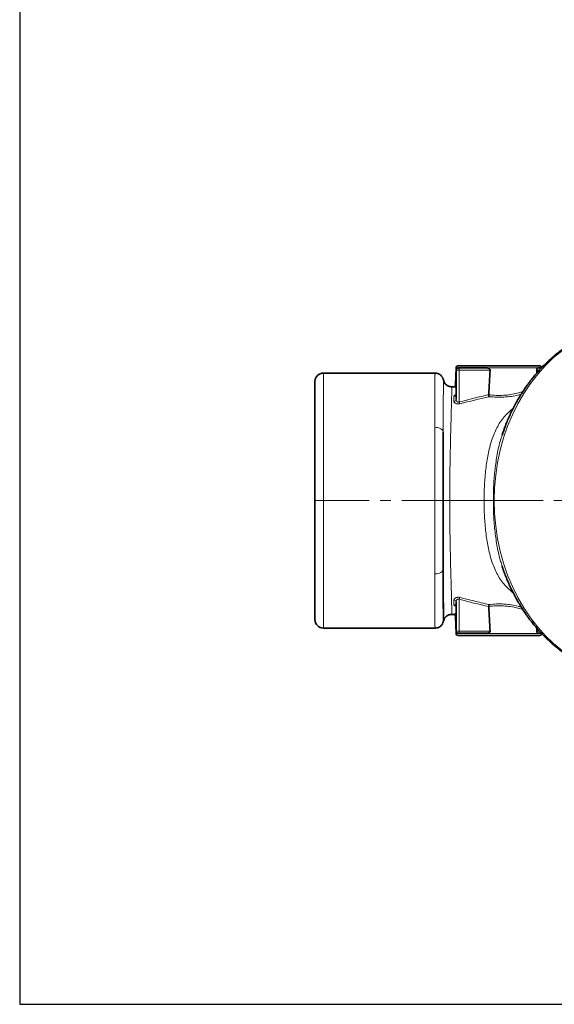
# Model space of a CAD drawing. Units: millimetres. Extents: x 553 to 1333, y 2564 to 3120.
# Drawn here: x 553 to 678, y 2576 to 2806 of the extents above; entities that cross this region are included whole.
import ezdxf

# ---------------------------------------------------------------- set-up
doc = ezdxf.new("R2010")
doc.units = ezdxf.units.MM
doc.linetypes.add('CENTERX2', pattern=[20.32, 12.7, -2.54, 2.54, -2.54])
doc.layers.get('0').update_dxf_attribs({"linetype": 'CONTINUOUS'})
doc.layers.add('100', color=7, linetype='CONTINUOUS')
doc.layers.add('FORMAT', color=7, linetype='CONTINUOUS', lineweight=35)

# ---------------------------------------------------------------- blocks, each defined once
blk = doc.blocks.new('A3')
at = {"layer": '100', "color": 2}
blk.add_lwpolyline([(390, 272), (0, 272), (0, 0), (390, 0)], close=True, dxfattribs=at)

msp = doc.modelspace()

# ---------------------------------------------------------------- linework, layer by layer
at = {"color": 7, "linetype": 'Continuous', "lineweight": 35}
for p, q in [((654.85, 2724.88), (654.71, 2720.92)), ((654.87, 2724.36), (654.87, 2717.52)), ((674.39, 2725.36), (655.35, 2725.36)), ((662.06, 2724.86), (655.37, 2724.86)), ((673.72, 2724.36), (673.75, 2723.65)), ((674.82, 2724.86), (674.04, 2724.86)), ((621.87, 2666.06), (621.87, 2721.66)), ((623.87, 2723.66), (649.95, 2723.66)), ((654.23, 2720.44), (653.87, 2720.44)), ((651.87, 2709.85), (651.87, 2677.87)), ((665.66, 2709.27), (665.73, 2709.45)), ((665.66, 2678.52), (665.71, 2678.36)), ((654.87, 2663.36), (654.87, 2670.19)), ((653.87, 2667.27), (654.23, 2667.27)), ((654.85, 2662.84), (654.71, 2666.79)), ((623.87, 2664.06), (649.95, 2664.06)), ((673.72, 2663.36), (673.75, 2664.05)), ((674.39, 2662.36), (655.35, 2662.36)), ((662.06, 2662.86), (655.37, 2662.86)), ((674.84, 2662.86), (674.04, 2662.86))]:
    msp.add_line(p, q, dxfattribs=at)
at = {"color": 8, "linetype": 'Continuous', "lineweight": 18}
for p, q in [((654.85, 2724.88), (674.89, 2724.88)), ((654.87, 2724.36), (655.58, 2724.36)), ((655.58, 2716.9), (655.58, 2724.36)), ((655.58, 2724.36), (662.81, 2724.36)), ((673.72, 2724.36), (674.38, 2724.36)), ((623.87, 2723.66), (623.87, 2664.06)), ((654.87, 2720.86), (654.71, 2720.92)), ((649.87, 2676.72), (649.87, 2711)), ((653.38, 2693.86), (651.87, 2693.86)), ((661.41, 2693.86), (663.58, 2693.86)), ((655.58, 2670.82), (655.58, 2663.36)), ((654.87, 2666.85), (654.71, 2666.79)), ((654.85, 2662.84), (674.89, 2662.84)), ((654.87, 2663.36), (655.58, 2663.36)), ((655.58, 2663.36), (662.81, 2663.36)), ((673.72, 2663.36), (674.39, 2663.36))]:
    msp.add_line(p, q, dxfattribs=at)
at = {"color": 8, "linetype": 'Continuous', "lineweight": 18, "flags": 128}
for points in [[(679.71, 2728.94), (677.68, 2727.27), (675.76, 2725.42), (673.95, 2723.4), (672.26, 2721.23), (670.71, 2718.92), (669.29, 2716.48), (668.03, 2713.92), (666.92, 2711.25), (665.97, 2708.49), (665.18, 2705.66), (664.57, 2702.76), (664.13, 2699.82), (663.87, 2696.85), (663.78, 2693.86), (663.87, 2690.87), (664.13, 2687.9), (664.57, 2684.95), (665.18, 2682.06), (665.97, 2679.22), (666.92, 2676.47), (668.03, 2673.8), (669.29, 2671.24), (670.71, 2668.79), (672.26, 2666.48), (673.95, 2664.31), (675.76, 2662.3), (677.68, 2660.45), (679.71, 2658.77)], [(655.37, 2724.86), (655.41, 2724.85), (655.45, 2724.82), (655.49, 2724.77), (655.52, 2724.71), (655.54, 2724.64), (655.56, 2724.55), (655.58, 2724.46), (655.58, 2724.36)], [(651.87, 2709.85), (651.83, 2710.07), (651.72, 2710.29), (651.53, 2710.49), (651.28, 2710.66), (650.98, 2710.8), (650.63, 2710.91), (650.26, 2710.97), (649.87, 2711)], [(651.87, 2677.87), (651.83, 2677.64), (651.72, 2677.43), (651.53, 2677.23), (651.28, 2677.06), (650.98, 2676.91), (650.63, 2676.81), (650.26, 2676.74), (649.87, 2676.72)], [(655.37, 2662.86), (655.41, 2662.87), (655.45, 2662.9), (655.49, 2662.94), (655.52, 2663), (655.54, 2663.08), (655.56, 2663.17), (655.58, 2663.26), (655.58, 2663.36)]]:
    msp.add_lwpolyline(points, dxfattribs=at)
at = {"color": 7, "linetype": 'Continuous', "lineweight": 35}
for centre, radius, start, end in [((655.35, 2724.86), 0.5, 90, 178), ((655.37, 2724.36), 0.5, 90, 180), ((674.39, 2724.86), 0.5, 2, 90), ((623.87, 2721.66), 2, 90, 180), ((623.87, 2666.06), 2, 180, 270), ((655.35, 2662.86), 0.5, 182, 270), ((655.37, 2663.36), 0.5, 180, 270), ((674.39, 2662.86), 0.5, 270, 358)]:
    msp.add_arc(centre, radius, start, end, dxfattribs=at)
at = {"color": 8, "linetype": 'Continuous', "lineweight": 18}
for centre, radius, start, end in [((654.4, 2717.56), 0.472, 264.4999, 355.2792), ((654.39, 2718.7), 0.48, 266.4593, 357.0652), ((656.49, 2717.07), 0.925, 190.5457, 219.2886), ((656.49, 2670.65), 0.925, 140.7114, 169.4543), ((654.4, 2670.16), 0.472, 4.7208, 95.5001), ((654.39, 2669.02), 0.48, 2.9348, 93.5407)]:
    msp.add_arc(centre, radius, start, end, dxfattribs=at)
at = {"color": 7, "linetype": 'Continuous', "lineweight": 35}
for points, knots in [([(683.86, 2731.74), (683.45, 2731.53), (682.31, 2730.94), (680.53, 2729.79), (678.52, 2728.31), (676.61, 2726.67), (674.79, 2724.87), (673.08, 2722.93), (671.48, 2720.85), (670.01, 2718.64), (668.66, 2716.32), (667.46, 2713.89), (666.43, 2711.5), (665.88, 2709.89), (665.63, 2709.14)], [0, 0, 0, 0, 0.050132, 0.136949, 0.223948, 0.311126, 0.398473, 0.485974, 0.57361, 0.66136, 0.749205, 0.837126, 0.925107, 1, 1, 1, 1]), ([(662.81, 2724.36), (662.81, 2724.37), (662.81, 2724.41), (662.8, 2724.45), (662.78, 2724.5), (662.76, 2724.55), (662.72, 2724.61), (662.64, 2724.68), (662.5, 2724.77), (662.36, 2724.82), (662.2, 2724.85), (662.12, 2724.86), (662.06, 2724.86)], [0, 0, 0, 0, 0.047017, 0.094948, 0.14453, 0.196428, 0.251224, 0.36591, 0.501361, 0.75059, 0.819126, 1, 1, 1, 1]), ([(674.04, 2724.86), (674.02, 2724.86), (674, 2724.86), (673.97, 2724.85), (673.95, 2724.84), (673.9, 2724.81), (673.85, 2724.77), (673.79, 2724.68), (673.75, 2724.6), (673.73, 2724.52), (673.72, 2724.44), (673.72, 2724.38), (673.72, 2724.36)], [0, 0, 0, 0, 0.104496, 0.18083, 0.228991, 0.248972, 0.498505, 0.634087, 0.748952, 0.838589, 0.921244, 1, 1, 1, 1]), ([(651.91, 2722.05), (651.84, 2722.26), (651.71, 2722.7), (651.24, 2723.23), (650.63, 2723.59), (650.17, 2723.64), (649.95, 2723.66)], [0, 0, 0, 0, 0.242468, 0.499972, 0.757491, 1, 1, 1, 1]), ([(653.87, 2720.44), (653.62, 2720.47), (653.23, 2720.51), (652.77, 2720.76), (652.44, 2721.01), (652.19, 2721.34), (651.99, 2721.68), (651.96, 2721.93), (651.94, 2722.05)], [0, 0, 0, 0, 0.274609, 0.422449, 0.57343, 0.724411, 0.87225, 1, 1, 1, 1]), ([(654.71, 2720.92), (654.71, 2720.86), (654.69, 2720.74), (654.57, 2720.57), (654.4, 2720.46), (654.28, 2720.45), (654.22, 2720.44)], [0, 0, 0, 0, 0.240725, 0.499937, 0.759176, 1, 1, 1, 1]), ([(662.56, 2718.14), (662.56, 2718.15), (662.55, 2718.17), (662.54, 2718.22), (662.54, 2718.27), (662.53, 2718.34), (662.52, 2718.45), (662.51, 2718.54), (662.51, 2718.59)], [0, 0, 0, 0, 0.121265, 0.245901, 0.373056, 0.50175, 0.750558, 1, 1, 1, 1]), ([(651.87, 2693.86), (651.87, 2695.28), (651.87, 2696.68), (651.87, 2699.44), (651.87, 2700.81), (651.87, 2702.84), (651.87, 2703.51), (651.87, 2704.84), (651.87, 2705.5), (651.87, 2707.43), (651.87, 2708.66), (651.87, 2709.85)], [0, 0, 0, 0, 0.25, 0.25, 0.5, 0.5, 0.625, 0.625, 0.75, 0.75, 1, 1, 1, 1]), ([(651.87, 2677.87), (651.87, 2679.05), (651.87, 2680.28), (651.87, 2682.21), (651.87, 2682.87), (651.87, 2684.2), (651.87, 2684.87), (651.87, 2686.9), (651.87, 2688.27), (651.87, 2691.04), (651.87, 2692.44), (651.87, 2693.86)], [0, 0, 0, 0, 0.25, 0.25, 0.375, 0.375, 0.5, 0.5, 0.75, 0.75, 1, 1, 1, 1]), ([(651.87, 2677.87), (651.87, 2677.72), (651.87, 2677.42), (651.87, 2676.98), (651.87, 2676.56), (651.87, 2676.16), (651.87, 2675.77), (651.87, 2675.41), (651.87, 2675.05), (651.87, 2674.72), (651.87, 2674.4), (651.87, 2674.1), (651.87, 2673.81), (651.87, 2673.54), (651.87, 2673.29), (651.88, 2673.04), (651.88, 2672.14), (651.88, 2670.66), (651.89, 2668.34), (651.91, 2666.27), (651.91, 2665.54), (651.91, 2665.77), (651.9, 2666.3), (651.9, 2667.07), (651.89, 2667.87), (651.89, 2668.57), (651.89, 2669.14), (651.89, 2669.56), (651.89, 2670.01), (651.88, 2670.32), (651.88, 2670.48)], [0, 0, 0, 0, 0.012739, 0.0251242, 0.0371595, 0.048848, 0.0601922, 0.0711941, 0.0818553, 0.092176, 0.1021431, 0.1117352, 0.1209359, 0.1297501, 0.1381847, 0.1462434, 0.1539296, 0.2303584, 0.3079029, 0.45639, 0.6147715, 0.6883394, 0.7679634, 0.8276783, 0.8788527, 0.9217646, 0.9416119, 0.9612692, 0.9807266, 1, 1, 1, 1]), ([(665.64, 2678.51), (665.65, 2678.47), (665.93, 2677.53), (666.62, 2675.78), (667.71, 2673.26), (668.96, 2670.85), (670.34, 2668.55), (671.85, 2666.36), (673.48, 2664.31), (675.23, 2662.39), (677.08, 2660.62), (679.03, 2659), (681.07, 2657.56), (682.69, 2656.55), (683.64, 2656.08), (683.86, 2655.97)], [0, 0, 0, 0, 0.004637, 0.093003, 0.18136, 0.269697, 0.358003, 0.446261, 0.53445, 0.62255, 0.710537, 0.798387, 0.886076, 0.973587, 1, 1, 1, 1]), ([(662.56, 2669.57), (662.56, 2669.56), (662.55, 2669.54), (662.55, 2669.5), (662.54, 2669.45), (662.53, 2669.37), (662.52, 2669.27), (662.51, 2669.17), (662.51, 2669.12)], [0, 0, 0, 0, 0.121588, 0.246327, 0.373352, 0.501682, 0.752613, 1, 1, 1, 1]), ([(651.94, 2665.67), (651.96, 2665.78), (651.99, 2666.04), (652.19, 2666.38), (652.44, 2666.7), (652.77, 2666.96), (653.23, 2667.21), (653.62, 2667.25), (653.87, 2667.28)], [0, 0, 0, 0, 0.128375, 0.276108, 0.42698, 0.577853, 0.725588, 1, 1, 1, 1]), ([(654.22, 2667.27), (654.28, 2667.27), (654.4, 2667.25), (654.57, 2667.14), (654.69, 2666.98), (654.71, 2666.85), (654.71, 2666.79)], [0, 0, 0, 0, 0.2408242, 0.500063, 0.759275, 1, 1, 1, 1]), ([(649.95, 2664.06), (650.17, 2664.08), (650.63, 2664.12), (651.24, 2664.48), (651.71, 2665.01), (651.84, 2665.45), (651.91, 2665.67)], [0, 0, 0, 0, 0.24251, 0.500029, 0.757532, 1, 1, 1, 1]), ([(662.81, 2663.36), (662.81, 2663.34), (662.81, 2663.32), (662.8, 2663.27), (662.79, 2663.23), (662.76, 2663.18), (662.69, 2663.07), (662.57, 2662.98), (662.42, 2662.92), (662.31, 2662.88), (662.18, 2662.86), (662.1, 2662.86), (662.06, 2662.86)], [0, 0, 0, 0, 0.040966, 0.08253, 0.125483, 0.187255, 0.251301, 0.500386, 0.62237, 0.750322, 0.874748, 1, 1, 1, 1]), ([(674.04, 2662.86), (674.03, 2662.86), (674.01, 2662.86), (673.97, 2662.87), (673.93, 2662.89), (673.88, 2662.92), (673.82, 2662.98), (673.76, 2663.07), (673.73, 2663.18), (673.72, 2663.23), (673.72, 2663.29), (673.72, 2663.34), (673.72, 2663.36)], [0, 0, 0, 0, 0.083455, 0.166343, 0.249115, 0.377149, 0.499309, 0.748654, 0.81264, 0.874523, 0.9384, 1, 1, 1, 1])]:
    msp.add_open_spline(points, degree=3, knots=knots, dxfattribs=at)
for points in [[(662.51, 2718.62), (662.61, 2720.54), (662.71, 2722.45), (662.81, 2724.36)], [(662.51, 2718.59), (662.51, 2718.6), (662.51, 2718.61), (662.51, 2718.62)], [(662.51, 2669.12), (662.51, 2669.11), (662.51, 2669.1), (662.51, 2669.09)], [(662.51, 2669.09), (662.61, 2667.18), (662.71, 2665.27), (662.81, 2663.36)]]:
    msp.add_open_spline(points, degree=3, dxfattribs=at)
at = {"color": 8, "linetype": 'Continuous', "lineweight": 18}
for points, knots in [([(649.87, 2711), (649.87, 2711.15), (649.87, 2711.46), (649.87, 2711.91), (649.87, 2712.36), (649.87, 2712.81), (649.87, 2713.26), (649.87, 2713.71), (649.87, 2714.15), (649.88, 2714.59), (649.88, 2715.02), (649.88, 2715.45), (649.88, 2715.88), (649.88, 2716.34), (649.89, 2716.98), (649.89, 2717.89), (649.9, 2719.08), (649.91, 2720.11), (649.92, 2720.89), (649.93, 2721.4), (649.93, 2721.86), (649.93, 2722.26), (649.94, 2722.61), (649.94, 2722.9), (649.94, 2723.14), (649.94, 2723.34), (649.95, 2723.48), (649.95, 2723.58), (649.95, 2723.65), (649.95, 2723.65), (649.95, 2723.66)], [0, 0, 0, 0, 0.0196682, 0.0395502, 0.059646, 0.0799557, 0.1004792, 0.1212166, 0.1421678, 0.1633328, 0.1847117, 0.2063044, 0.228111, 0.2501315, 0.2796336, 0.3311708, 0.4047373, 0.500325, 0.5458542, 0.5906762, 0.6347909, 0.6781985, 0.7208988, 0.762892, 0.8041779, 0.8447567, 0.8846283, 0.9237927, 0.9622499, 1, 1, 1, 1]), ([(651.91, 2722.04), (651.91, 2722.04), (651.91, 2722.11), (651.91, 2721.86), (651.91, 2721.26), (651.9, 2720.22), (651.89, 2718.8), (651.88, 2717.03), (651.88, 2714.92), (651.87, 2712.54), (651.87, 2710.74), (651.87, 2709.85)], [0, 0, 0, 0, 0.006093, 0.130832, 0.255237, 0.380578, 0.504812, 0.628722, 0.753248, 0.876577, 1, 1, 1, 1]), ([(653.87, 2720.44), (653.87, 2720.42), (653.87, 2720.37), (653.87, 2719.97), (653.86, 2719.33), (653.84, 2718.43), (653.81, 2717.29), (653.78, 2715.92), (653.73, 2714.34), (653.68, 2712.37), (653.62, 2709.94), (653.55, 2707.04), (653.48, 2703.92), (653.42, 2700.66), (653.38, 2697.28), (653.38, 2695), (653.38, 2693.86)], [0, 0, 0, 0, 0.061642, 0.124346, 0.186499, 0.248609, 0.311256, 0.37348, 0.435475, 0.497931, 0.581453, 0.66447, 0.748334, 0.832267, 0.915781, 1, 1, 1, 1]), ([(654.23, 2720.44), (654.26, 2720.43), (654.31, 2720.41), (654.72, 2720.25), (654.87, 2720.19)], [0, 0, 0, 0, 0.643667, 1, 1, 1, 1]), ([(670.52, 2719.35), (670.4, 2719.31), (669.98, 2719.17), (669.04, 2718.91), (667.64, 2718.61), (665.95, 2718.43), (664.21, 2718.41), (663.08, 2718.53), (662.51, 2718.59)], [0, 0, 0, 0, 0.055455, 0.1858, 0.388648, 0.592629, 0.795104, 1, 1, 1, 1]), ([(654.35, 2717.09), (654.35, 2717), (654.39, 2716.91), (654.49, 2716.78), (654.54, 2716.74), (654.64, 2716.66), (654.7, 2716.62), (654.9, 2716.52), (655.07, 2716.47), (655.43, 2716.43), (655.61, 2716.44), (655.77, 2716.48)], [0, 0, 0, 0, 0.25, 0.25, 0.375, 0.375, 0.5, 0.5, 0.75, 0.75, 1, 1, 1, 1]), ([(654.36, 2718.22), (654.36, 2718.23), (654.36, 2718.26), (654.38, 2718.3), (654.4, 2718.35), (654.44, 2718.4), (654.51, 2718.45), (654.59, 2718.5), (654.7, 2718.54), (654.81, 2718.57), (654.9, 2718.59), (654.94, 2718.6)], [0, 0, 0, 0, 0.083735, 0.16721, 0.251057, 0.376411, 0.500766, 0.625614, 0.749907, 0.875568, 1, 1, 1, 1]), ([(654.87, 2717.52), (654.87, 2717.51), (654.87, 2717.47), (654.88, 2717.38), (654.92, 2717.24), (655, 2717.07), (655.14, 2716.94), (655.27, 2716.87), (655.44, 2716.84), (655.53, 2716.88), (655.58, 2716.9)], [0, 0, 0, 0, 0.047053, 0.125123, 0.250019, 0.499457, 0.637117, 0.749961, 0.872782, 1, 1, 1, 1]), ([(662.56, 2718.14), (663.14, 2718.09), (664.3, 2717.98), (666.08, 2718.01), (667.8, 2718.19), (669.16, 2718.45), (669.87, 2718.65), (670.09, 2718.72)], [0, 0, 0, 0, 0.225203, 0.448882, 0.674162, 0.89766, 1, 1, 1, 1]), ([(668.26, 2715.45), (667.51, 2714.81), (665.98, 2713.51), (664.34, 2710.93), (663.12, 2707.96), (662.3, 2704.69), (661.77, 2701.19), (661.47, 2697.56), (661.43, 2695.09), (661.41, 2693.86)], [0, 0, 0, 0, 0.142304, 0.285627, 0.429017, 0.570694, 0.712709, 0.856563, 1, 1, 1, 1]), ([(663.58, 2693.86), (663.59, 2695.09), (663.63, 2697.54), (663.93, 2701.18), (664.46, 2704.7), (665.05, 2707.49), (665.6, 2708.99), (665.77, 2709.44)], [0, 0, 0, 0, 0.226562, 0.452108, 0.675709, 0.901712, 1, 1, 1, 1]), ([(653.38, 2693.86), (653.38, 2692.71), (653.38, 2690.43), (653.42, 2687.05), (653.48, 2683.78), (653.55, 2680.67), (653.62, 2677.77), (653.68, 2675.34), (653.74, 2673.37), (653.78, 2671.79), (653.81, 2670.42), (653.84, 2669.28), (653.86, 2668.39), (653.87, 2667.75), (653.87, 2667.35), (653.87, 2667.3), (653.87, 2667.28)], [0, 0, 0, 0, 0.084248, 0.167864, 0.251972, 0.335673, 0.418696, 0.502309, 0.564643, 0.626621, 0.688933, 0.751515, 0.813572, 0.875772, 0.938477, 1, 1, 1, 1]), ([(668.27, 2672.26), (667.51, 2672.91), (665.98, 2674.2), (664.34, 2676.79), (663.12, 2679.75), (662.3, 2683.03), (661.77, 2686.52), (661.47, 2690.16), (661.43, 2692.62), (661.41, 2693.86)], [0, 0, 0, 0, 0.142493, 0.285785, 0.429143, 0.570788, 0.712772, 0.856595, 1, 1, 1, 1]), ([(663.58, 2693.86), (663.59, 2692.63), (663.63, 2690.17), (663.94, 2686.54), (664.46, 2683.01), (665.04, 2680.33), (665.53, 2678.89), (665.66, 2678.52)], [0, 0, 0, 0, 0.230852, 0.460673, 0.688507, 0.918794, 1, 1, 1, 1]), ([(649.95, 2664.06), (649.95, 2664.06), (649.95, 2664.06), (649.95, 2664.08), (649.95, 2664.1), (649.95, 2664.14), (649.95, 2664.19), (649.95, 2664.25), (649.95, 2664.33), (649.94, 2664.42), (649.94, 2664.52), (649.94, 2664.63), (649.94, 2664.75), (649.94, 2664.89), (649.94, 2665.05), (649.94, 2665.22), (649.94, 2665.4), (649.93, 2665.59), (649.93, 2665.81), (649.93, 2666.03), (649.93, 2666.28), (649.92, 2666.54), (649.92, 2666.81), (649.92, 2667.1), (649.91, 2667.71), (649.9, 2668.64), (649.89, 2669.83), (649.89, 2670.74), (649.88, 2671.47), (649.88, 2672.14), (649.88, 2672.87), (649.87, 2673.62), (649.87, 2674.38), (649.87, 2675.15), (649.87, 2675.93), (649.87, 2676.46), (649.87, 2676.72)], [0, 0, 0, 0, 0.01961, 0.039413, 0.059409, 0.079598, 0.099979, 0.120554, 0.141321, 0.162281, 0.183434, 0.20478, 0.226318, 0.24805, 0.269974, 0.292092, 0.314402, 0.336905, 0.359601, 0.382489, 0.405571, 0.428845, 0.452313, 0.475973, 0.499826, 0.595344, 0.668888, 0.720451, 0.750026, 0.787617, 0.824581, 0.860918, 0.896629, 0.931713, 0.96617, 1, 1, 1, 1]), ([(654.35, 2670.63), (654.35, 2670.64), (654.36, 2670.68), (654.37, 2670.73), (654.39, 2670.79), (654.42, 2670.84), (654.46, 2670.9), (654.52, 2670.96), (654.61, 2671.04), (654.77, 2671.14), (654.99, 2671.23), (655.21, 2671.27), (655.39, 2671.28), (655.52, 2671.28), (655.65, 2671.26), (655.73, 2671.24), (655.77, 2671.23)], [0, 0, 0, 0, 0.050569, 0.100464, 0.150024, 0.199589, 0.249496, 0.312146, 0.374018, 0.499137, 0.623809, 0.748597, 0.811036, 0.874049, 0.936984, 1, 1, 1, 1]), ([(654.87, 2670.19), (654.87, 2670.29), (654.89, 2670.38), (654.96, 2670.56), (655.01, 2670.64), (655.14, 2670.78), (655.23, 2670.83), (655.41, 2670.87), (655.5, 2670.86), (655.58, 2670.82)], [0, 0, 0, 0, 0.25, 0.25, 0.5, 0.5, 0.75, 0.75, 1, 1, 1, 1]), ([(655.77, 2671.23), (656.31, 2671.09), (657.39, 2670.81), (659.06, 2670.4), (660.79, 2669.98), (661.96, 2669.71), (662.56, 2669.57)], [0, 0, 0, 0, 0.2366764, 0.4822292, 0.7366863, 1, 1, 1, 1]), ([(651.88, 2670.74), (651.89, 2670.12), (651.89, 2668.89), (651.9, 2667.49), (651.91, 2666.45), (651.91, 2665.85), (651.91, 2665.61), (651.91, 2665.67), (651.91, 2665.67)], [0, 0, 0, 0, 0.197575, 0.396478, 0.595046, 0.792864, 0.99235, 1, 1, 1, 1]), ([(654.36, 2669.5), (654.36, 2669.41), (654.41, 2669.33), (654.61, 2669.2), (654.76, 2669.15), (654.94, 2669.12)], [0, 0, 0, 0, 0.5, 0.5, 1, 1, 1, 1]), ([(670.5, 2668.37), (670.38, 2668.41), (669.98, 2668.55), (669.04, 2668.81), (667.64, 2669.11), (665.95, 2669.29), (664.21, 2669.31), (663.08, 2669.19), (662.51, 2669.12)], [0, 0, 0, 0, 0.052976, 0.183668, 0.387046, 0.591562, 0.794567, 1, 1, 1, 1]), ([(662.56, 2669.57), (663.14, 2669.63), (664.3, 2669.74), (666.08, 2669.71), (667.8, 2669.52), (669.16, 2669.27), (669.88, 2669.06), (670.11, 2669)], [0, 0, 0, 0, 0.224746, 0.44797, 0.672793, 0.895836, 1, 1, 1, 1]), ([(654.23, 2667.28), (654.26, 2667.29), (654.31, 2667.31), (654.72, 2667.47), (654.87, 2667.52)], [0, 0, 0, 0, 0.643115, 1, 1, 1, 1])]:
    msp.add_open_spline(points, degree=3, knots=knots, dxfattribs=at)
for points in [[(654.36, 2718.22), (654.36, 2717.88), (654.36, 2717.5), (654.35, 2717.09)], [(662.51, 2718.62), (660.19, 2718.1), (657.88, 2717.51), (655.58, 2716.9)], [(655.77, 2716.48), (658.03, 2717.07), (660.29, 2717.63), (662.56, 2718.14)], [(661.41, 2693.86), (658.66, 2693.86), (656.01, 2693.86), (653.38, 2693.86)], [(654.36, 2669.5), (654.36, 2669.84), (654.36, 2670.21), (654.35, 2670.63)], [(662.51, 2669.09), (660.19, 2669.62), (657.88, 2670.2), (655.58, 2670.82)]]:
    msp.add_open_spline(points, degree=3, dxfattribs=at)
at = {"layer": 'FORMAT', "color": 7, "linetype": 'CENTERX2', "lineweight": 18}
msp.add_line((621.87, 2693.86), (832.38, 2693.86), dxfattribs=at)

# ---------------------------------------------------------------- block references
at = {"layer": '100', "lineweight": 0, "xscale": 2, "yscale": 2, "zscale": 2}
msp.add_blockref('A3', (552.86, 2576.17), dxfattribs=at)

doc.saveas('drawing.dxf')
